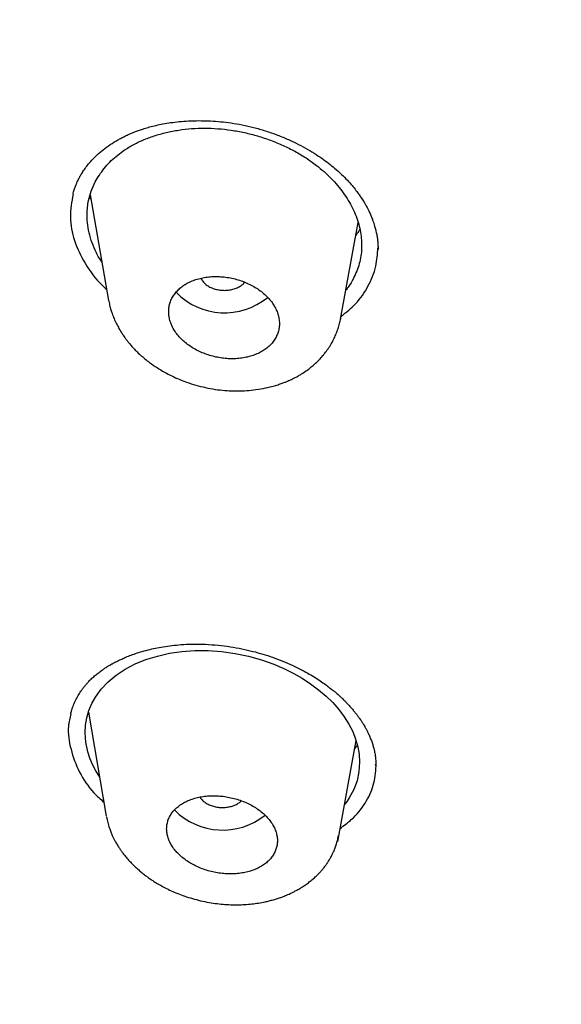
# Model space of a CAD drawing. Units: millimetres. Extents: x 8 to 1177, y 12 to 901.
# Drawn here: x 733 to 742, y 834 to 850 of the extents above; entities that cross this region are included whole.
import ezdxf

# ---------------------------------------------------------------- set-up
doc = ezdxf.new("R2010")
doc.units = ezdxf.units.MM

msp = doc.modelspace()

# ---------------------------------------------------------------- linework, layer by layer
at = {"color": 7, "linetype": 'Continuous', "lineweight": 30}
for p, q in [((734.251, 846.763), (734.548, 845.048)), ((738.319, 844.741), (738.604, 846.313)), ((734.552, 845.049), (734.551, 845.057)), ((738.318, 844.755), (738.315, 844.741)), ((734.222, 838.346), (734.219, 838.351)), ((734.22, 838.356), (734.512, 836.67)), ((738.271, 836.255), (738.569, 837.899)), ((738.89, 837.487), (738.888, 837.506)), ((734.521, 836.642), (734.519, 836.657))]:
    msp.add_line(p, q, dxfattribs=at)
at = {"color": 7, "linetype": 'Continuous', "lineweight": 30, "flags": 128}
msp.add_lwpolyline([(734.401, 837.312), (734.341, 837.406), (734.289, 837.506), (734.246, 837.609), (734.212, 837.713), (734.18, 837.869), (734.168, 838.023), (734.175, 838.145), (734.194, 838.265), (734.228, 838.383), (734.275, 838.496), (734.335, 838.603), (734.428, 838.731), (734.54, 838.849), (734.67, 838.957), (734.819, 839.055), (734.982, 839.141), (735.156, 839.212), (735.341, 839.27), (735.538, 839.314), (735.741, 839.344), (735.95, 839.358), (736.165, 839.357), (736.386, 839.341), (736.605, 839.311), (736.82, 839.266), (737.031, 839.208), (737.236, 839.135), (737.394, 839.068), (737.547, 838.992), (737.694, 838.908), (737.832, 838.818), (737.961, 838.722), (738.082, 838.619), (738.192, 838.512), (738.291, 838.399), (738.379, 838.283), (738.453, 838.165), (738.515, 838.043), (738.563, 837.92), (738.598, 837.797), (738.619, 837.673), (738.626, 837.548), (738.616, 837.393), (738.585, 837.244), (738.533, 837.102), (738.459, 836.966), (738.459, 836.966)], dxfattribs=at)
at = {"color": 7, "linetype": 'Continuous', "lineweight": 30}
for centre, radius, start, end in [((736.435, 845.944), 1.099, 224.0403, 309.5276), ((736.402, 837.544), 1.102, 224.7463, 308.6619)]:
    msp.add_arc(centre, radius, start, end, dxfattribs=at)
for points, knots in [([(730.308, 814.272), (729.672, 814.685), (728.4, 815.511), (726.59, 816.825), (724.856, 818.189), (723.207, 819.607), (721.645, 821.074), (720.172, 822.587), (718.791, 824.144), (717.505, 825.742), (716.316, 827.378), (715.227, 829.049), (714.241, 830.752), (713.359, 832.485), (712.583, 834.242), (711.913, 836.022), (711.351, 837.821), (710.897, 839.635), (710.553, 841.461), (710.318, 843.295), (710.195, 845.136), (710.184, 846.978), (710.285, 848.818), (710.498, 850.654), (710.821, 852.48), (711.253, 854.295), (711.795, 856.095), (712.443, 857.877), (713.199, 859.636), (714.06, 861.37), (715.025, 863.076), (716.094, 864.75), (717.264, 866.388), (718.532, 867.989), (719.894, 869.549), (721.349, 871.066), (722.894, 872.536), (724.526, 873.957), (726.243, 875.326), (728.041, 876.64), (729.918, 877.897), (731.87, 879.094), (733.892, 880.229), (735.981, 881.301), (738.133, 882.308), (740.343, 883.248), (742.608, 884.118), (744.924, 884.917), (747.287, 885.644), (749.691, 886.296), (752.134, 886.872), (754.608, 887.373), (757.111, 887.796), (759.637, 888.142), (762.182, 888.411), (764.742, 888.599), (767.31, 888.714), (769.026, 888.723), (769.883, 888.727)], [0, 0, 0, 0, 0.017858, 0.035716, 0.053573, 0.07143, 0.089286, 0.107143, 0.124999, 0.142856, 0.160713, 0.178571, 0.196429, 0.214287, 0.232143, 0.25, 0.267856, 0.285712, 0.303568, 0.321425, 0.339282, 0.35714, 0.374998, 0.392856, 0.410713, 0.42857, 0.446428, 0.464285, 0.482142, 0.499999, 0.517857, 0.535714, 0.553571, 0.571428, 0.589285, 0.607142, 0.624999, 0.642856, 0.660713, 0.67857, 0.696427, 0.714284, 0.732141, 0.749999, 0.767857, 0.785715, 0.803573, 0.821432, 0.83929, 0.857149, 0.875005, 0.892861, 0.910716, 0.928572, 0.946428, 0.964284, 0.982141, 1, 1, 1, 1]), ([(769.874, 886.33), (769.27, 886.328), (768.062, 886.325), (766.251, 886.268), (764.444, 886.172), (762.639, 886.035), (760.837, 885.857), (759.042, 885.638), (757.309, 885.387), (755.642, 885.108), (754.043, 884.806), (752.461, 884.472), (750.896, 884.106), (749.349, 883.709), (747.766, 883.264), (746.15, 882.77), (744.508, 882.224), (742.894, 881.642), (741.31, 881.025), (739.756, 880.373), (738.228, 879.685), (736.77, 878.982), (735.381, 878.268), (734.064, 877.548), (732.778, 876.802), (731.524, 876.03), (730.301, 875.231), (729.075, 874.384), (727.851, 873.486), (726.637, 872.536), (725.465, 871.559), (724.336, 870.555), (723.25, 869.525), (722.205, 868.467), (721.231, 867.413), (720.327, 866.369), (719.494, 865.34), (718.704, 864.298), (717.959, 863.241), (717.257, 862.17), (716.58, 861.053), (715.933, 859.891), (715.321, 858.682), (714.763, 857.46), (714.258, 856.224), (713.807, 854.974), (713.408, 853.71), (713.073, 852.47), (712.797, 851.259), (712.578, 850.08), (712.406, 848.901), (712.283, 847.719), (712.208, 846.535), (712.18, 845.316), (712.204, 844.063), (712.285, 842.776), (712.424, 841.49), (712.619, 840.205), (712.872, 838.921), (713.181, 837.64), (713.535, 836.401), (713.927, 835.208), (714.353, 834.062), (714.824, 832.927), (715.34, 831.804), (715.9, 830.693), (716.524, 829.559), (717.216, 828.406), (717.98, 827.235), (718.797, 826.081), (719.666, 824.944), (720.587, 823.822), (721.557, 822.721), (722.545, 821.674), (723.542, 820.681), (724.545, 819.74), (725.584, 818.821), (726.66, 817.925), (727.771, 817.05), (728.953, 816.172), (730.208, 815.294), (731.539, 814.42), (732.911, 813.575), (734.322, 812.759), (735.774, 811.973), (737.261, 811.218), (738.734, 810.519), (740.186, 809.874), (741.616, 809.278), (743.067, 808.713), (744.539, 808.178), (746.033, 807.674), (747.597, 807.185), (749.229, 806.716), (750.928, 806.272), (752.646, 805.865), (754.381, 805.498), (756.133, 805.169), (757.899, 804.879), (759.626, 804.637), (761.309, 804.438), (762.947, 804.279), (764.591, 804.153), (766.24, 804.062), (767.894, 804.003), (768.999, 803.992), (769.552, 803.987)], [0, 0, 0, 0, 0.01003, 0.020054, 0.030083, 0.040124, 0.050187, 0.060282, 0.070362, 0.079553, 0.088711, 0.097842, 0.106955, 0.116055, 0.12515, 0.135215, 0.145244, 0.155247, 0.165233, 0.175211, 0.185191, 0.195231, 0.204429, 0.213609, 0.222777, 0.23194, 0.241107, 0.250284, 0.260264, 0.270231, 0.280194, 0.290164, 0.300149, 0.31016, 0.320251, 0.329484, 0.338685, 0.347862, 0.357022, 0.366175, 0.375328, 0.385279, 0.395221, 0.405163, 0.415118, 0.425096, 0.435106, 0.445185, 0.454404, 0.463594, 0.472765, 0.481925, 0.491084, 0.500249, 0.510205, 0.520158, 0.530119, 0.540101, 0.550114, 0.56017, 0.570237, 0.579425, 0.588586, 0.597726, 0.606856, 0.615983, 0.625115, 0.635087, 0.645061, 0.655045, 0.665052, 0.67509, 0.685171, 0.695207, 0.70436, 0.713496, 0.722621, 0.731743, 0.74087, 0.750008, 0.759978, 0.769956, 0.779952, 0.789974, 0.800033, 0.810138, 0.820182, 0.829338, 0.838477, 0.847605, 0.856731, 0.86586, 0.875, 0.885017, 0.895019, 0.905016, 0.915017, 0.92503, 0.935066, 0.945076, 0.954226, 0.963368, 0.97251, 0.981657, 0.990818, 1, 1, 1, 1]), ([(712.681, 845.287), (712.69, 845.786), (712.709, 846.783), (712.833, 848.275), (713.028, 849.761), (713.301, 851.241), (713.65, 852.716), (714.066, 854.154), (714.544, 855.553), (715.078, 856.91), (715.678, 858.254), (716.344, 859.584), (717.086, 860.921), (717.908, 862.261), (718.813, 863.598), (719.787, 864.913), (720.83, 866.204), (721.943, 867.47), (723.098, 868.686), (724.289, 869.849), (725.51, 870.957), (726.783, 872.035), (728.11, 873.081), (729.51, 874.11), (730.986, 875.12), (732.537, 876.106), (734.141, 877.053), (735.798, 877.959), (737.504, 878.824), (739.222, 879.629), (740.943, 880.375), (742.662, 881.063), (744.413, 881.708), (746.197, 882.309), (748.041, 882.876), (749.944, 883.404), (751.908, 883.889), (753.9, 884.323), (755.922, 884.706), (757.97, 885.038), (759.995, 885.311), (761.988, 885.529), (763.945, 885.694), (765.904, 885.81), (767.866, 885.877), (769.873, 885.895), (771.923, 885.861), (774.013, 885.772), (776.096, 885.627), (778.174, 885.426), (780.243, 885.171), (782.259, 884.869), (784.214, 884.524), (786.106, 884.141), (787.975, 883.711), (789.82, 883.236), (791.684, 882.704), (793.563, 882.111), (795.45, 881.455), (797.3, 880.751), (799.113, 879.998), (800.89, 879.196), (802.593, 878.365), (804.22, 877.51), (805.768, 876.636), (807.27, 875.726), (808.724, 874.781), (810.163, 873.779), (811.581, 872.719), (812.972, 871.6), (814.304, 870.446), (815.576, 869.257), (816.79, 868.032), (817.922, 866.799), (818.971, 865.562), (819.938, 864.328), (820.843, 863.073), (821.686, 861.798), (822.482, 860.477), (823.226, 859.112), (823.911, 857.704), (824.524, 856.278), (825.064, 854.836), (825.532, 853.375), (825.92, 851.926), (826.23, 850.493), (826.466, 849.085), (826.632, 847.673), (826.733, 846.259), (826.743, 845.314), (826.748, 844.842)], [0, 0, 0, 0, 0.011674, 0.023319, 0.034953, 0.046594, 0.058259, 0.069953, 0.080961, 0.091959, 0.102962, 0.113984, 0.125039, 0.136637, 0.148231, 0.159838, 0.171475, 0.183157, 0.194877, 0.205905, 0.216918, 0.22793, 0.238954, 0.250002, 0.261585, 0.273174, 0.284784, 0.296429, 0.308126, 0.319837, 0.330846, 0.341843, 0.352841, 0.363852, 0.374887, 0.386465, 0.398061, 0.409688, 0.421363, 0.433098, 0.444853, 0.455881, 0.466873, 0.477842, 0.4888, 0.499758, 0.511447, 0.523122, 0.534797, 0.546486, 0.558206, 0.569931, 0.580933, 0.591898, 0.602839, 0.613767, 0.624694, 0.636409, 0.648098, 0.659775, 0.671455, 0.683154, 0.694888, 0.705917, 0.716904, 0.727863, 0.738806, 0.749745, 0.761427, 0.773085, 0.784734, 0.79639, 0.808067, 0.819807, 0.830858, 0.841874, 0.852868, 0.863854, 0.874847, 0.886477, 0.898088, 0.909698, 0.921323, 0.932981, 0.944738, 0.955821, 0.966873, 0.97791, 0.988948, 1, 1, 1, 1]), ([(733.971, 846.774), (733.977, 846.797), (733.989, 846.841), (734.01, 846.9), (734.03, 846.949), (734.047, 846.987), (734.062, 847.017), (734.075, 847.044), (734.089, 847.069), (734.105, 847.096), (734.123, 847.125), (734.152, 847.169), (734.194, 847.229), (734.263, 847.312), (734.351, 847.402), (734.458, 847.495), (734.573, 847.579), (734.675, 847.642), (734.759, 847.688), (734.82, 847.718), (734.88, 847.746), (734.935, 847.769), (734.99, 847.791), (735.053, 847.814), (735.129, 847.839), (735.22, 847.866), (735.322, 847.891), (735.436, 847.915), (735.561, 847.936), (735.7, 847.953), (735.853, 847.964), (736.011, 847.968), (736.17, 847.965), (736.33, 847.955), (736.499, 847.937), (736.676, 847.908), (736.861, 847.87), (736.985, 847.835), (737.049, 847.817)], [0, 0, 0, 0, 0.027603, 0.050981, 0.070149, 0.085117, 0.0969, 0.10577, 0.115617, 0.126501, 0.138424, 0.151285, 0.182282, 0.213797, 0.261471, 0.30611, 0.349204, 0.392893, 0.41281, 0.43297, 0.45197, 0.468445, 0.483579, 0.501556, 0.523047, 0.548058, 0.576602, 0.60563, 0.637599, 0.672521, 0.710403, 0.751248, 0.787551, 0.825911, 0.866328, 0.908804, 0.953351, 1, 1, 1, 1]), ([(734.442, 845.665), (734.433, 845.678), (734.39, 845.742), (734.329, 845.861), (734.264, 846.023), (734.22, 846.186), (734.2, 846.331), (734.198, 846.457), (734.205, 846.564), (734.226, 846.687), (734.265, 846.824), (734.326, 846.962), (734.397, 847.085), (734.476, 847.192), (734.566, 847.294), (734.668, 847.388), (734.791, 847.481), (734.936, 847.571), (735.105, 847.653), (735.289, 847.722), (735.484, 847.776), (735.687, 847.816), (735.897, 847.84), (736.11, 847.847), (736.326, 847.839), (736.543, 847.815), (736.759, 847.776), (736.973, 847.72), (737.183, 847.65), (737.386, 847.567), (737.578, 847.471), (737.759, 847.362), (737.916, 847.251), (738.051, 847.139), (738.166, 847.03), (738.271, 846.914), (738.364, 846.795), (738.445, 846.672), (738.514, 846.545), (738.571, 846.417), (738.615, 846.286), (738.645, 846.156), (738.66, 846.025), (738.662, 845.896), (738.65, 845.768), (738.623, 845.644), (738.583, 845.521), (738.524, 845.393), (738.466, 845.29), (738.417, 845.23), (738.405, 845.215)], [0, 0, 0, 0, 0.005982, 0.0300001, 0.0539674, 0.0781437, 0.1020491, 0.117911, 0.1339009, 0.1500931, 0.1741331, 0.1981457, 0.2174069, 0.2366433, 0.2559676, 0.2751715, 0.2942773, 0.3182208, 0.3420699, 0.3660601, 0.3904231, 0.414699, 0.4386603, 0.4625336, 0.4865477, 0.5104483, 0.5342828, 0.5582807, 0.5826673, 0.6069552, 0.6309132, 0.654768, 0.6787492, 0.6978095, 0.7170482, 0.7364227, 0.7556352, 0.7748272, 0.7940784, 0.8133034, 0.8326432, 0.8518564, 0.8709256, 0.890176, 0.9092916, 0.9283967, 0.9476158, 0.9670709, 0.9914991, 1, 1, 1, 1]), ([(737.049, 847.817), (737.115, 847.796), (737.245, 847.754), (737.427, 847.681), (737.595, 847.603), (737.748, 847.523), (737.886, 847.441), (738.01, 847.359), (738.121, 847.277), (738.229, 847.19), (738.331, 847.098), (738.426, 847.003), (738.503, 846.916), (738.566, 846.838), (738.617, 846.77), (738.653, 846.716), (738.679, 846.676), (738.697, 846.647), (738.711, 846.623), (738.725, 846.599), (738.741, 846.57), (738.761, 846.532), (738.785, 846.484), (738.81, 846.427), (738.833, 846.37), (738.852, 846.318), (738.866, 846.276), (738.877, 846.238), (738.885, 846.206), (738.894, 846.171), (738.904, 846.126), (738.914, 846.068), (738.922, 846.003), (738.927, 845.938), (738.927, 845.897), (738.927, 845.876)], [0, 0, 0, 0, 0.0619987, 0.1208557, 0.1766204, 0.2293362, 0.2790443, 0.3257851, 0.3695976, 0.410518, 0.4606302, 0.5057189, 0.5458241, 0.5809518, 0.611149, 0.6366877, 0.651249, 0.6637262, 0.6741239, 0.6829083, 0.6949123, 0.7110796, 0.7315745, 0.7563845, 0.7831826, 0.8037111, 0.8221039, 0.8383719, 0.8525285, 0.8672423, 0.8853693, 0.9110966, 0.9393539, 0.9689718, 1, 1, 1, 1]), ([(733.972, 846.775), (733.95, 846.649), (733.907, 846.403), (733.977, 846.017), (734.159, 845.643), (734.349, 845.375), (734.494, 845.246), (734.518, 845.225)], [0, 0, 0, 0, 0.2409517, 0.473159, 0.7066808, 0.9524268, 1, 1, 1, 1]), ([(734.264, 846.69), (734.262, 846.693), (734.254, 846.706), (734.247, 846.719), (734.242, 846.729)], [0, 0, 0, 0, 0.2486614, 1, 1, 1, 1]), ([(738.632, 846.201), (738.631, 846.198), (738.618, 846.177), (738.596, 846.145), (738.575, 846.115), (738.566, 846.104)], [0, 0, 0, 0, 0.070152, 0.633409, 1, 1, 1, 1]), ([(738.328, 844.79), (738.411, 844.855), (738.59, 844.997), (738.777, 845.276), (738.902, 845.584), (738.919, 845.802), (738.926, 845.903)], [0, 0, 0, 0, 0.223478, 0.487236, 0.761842, 1, 1, 1, 1]), ([(735.644, 844.522), (735.662, 844.5), (735.696, 844.455), (735.76, 844.391), (735.832, 844.331), (735.913, 844.276), (736.001, 844.228), (736.094, 844.186), (736.191, 844.152), (736.291, 844.126), (736.392, 844.108), (736.494, 844.099), (736.594, 844.097), (736.692, 844.105), (736.786, 844.121), (736.876, 844.144), (736.96, 844.176), (737.037, 844.214), (737.107, 844.26), (737.168, 844.311), (737.22, 844.368), (737.262, 844.431), (737.294, 844.497), (737.315, 844.567), (737.326, 844.64), (737.324, 844.714), (737.312, 844.789), (737.288, 844.865), (737.253, 844.939), (737.208, 845.011), (737.152, 845.08), (737.087, 845.145), (737.013, 845.206), (736.931, 845.26), (736.843, 845.308), (736.75, 845.35), (736.653, 845.383), (736.553, 845.409), (736.451, 845.426), (736.35, 845.435), (736.249, 845.435), (736.152, 845.428), (736.057, 845.411), (735.968, 845.387), (735.885, 845.355), (735.808, 845.316), (735.739, 845.271), (735.678, 845.219), (735.627, 845.161), (735.585, 845.098), (735.554, 845.032), (735.533, 844.962), (735.524, 844.889), (735.526, 844.815), (735.539, 844.74), (735.563, 844.666), (735.597, 844.592), (735.629, 844.545), (735.644, 844.522)], [0, 0, 0, 0, 0.017392, 0.034785, 0.052967, 0.071207, 0.08939, 0.107555, 0.125778, 0.143944, 0.161968, 0.180048, 0.198072, 0.215894, 0.233771, 0.251592, 0.269238, 0.286939, 0.304584, 0.322155, 0.339781, 0.357351, 0.37498, 0.392665, 0.410293, 0.428091, 0.445946, 0.463744, 0.481749, 0.499814, 0.517819, 0.535977, 0.554194, 0.572352, 0.590538, 0.608782, 0.626968, 0.645047, 0.663182, 0.681261, 0.699148, 0.71709, 0.734976, 0.752669, 0.770416, 0.788109, 0.805689, 0.823324, 0.840903, 0.858499, 0.876151, 0.893746, 0.911439, 0.929189, 0.946882, 0.964569, 0.982312, 1, 1, 1, 1]), ([(736.05, 845.408), (736.054, 845.399), (736.064, 845.373), (736.098, 845.333), (736.149, 845.289), (736.211, 845.255), (736.281, 845.228), (736.332, 845.219), (736.357, 845.215)], [0, 0, 0, 0, 0.08632, 0.269028, 0.451736, 0.634514, 0.817292, 1, 1, 1, 1]), ([(826.748, 844.842), (826.738, 844.344), (826.72, 843.349), (826.595, 841.859), (826.399, 840.373), (826.125, 838.89), (825.775, 837.412), (825.357, 835.97), (824.878, 834.568), (824.344, 833.209), (823.745, 831.865), (823.08, 830.537), (822.338, 829.202), (821.516, 827.864), (820.61, 826.527), (819.636, 825.212), (818.593, 823.922), (817.481, 822.655), (816.325, 821.44), (815.134, 820.277), (813.914, 819.169), (812.64, 818.092), (811.314, 817.047), (809.913, 816.018), (808.438, 815.008), (806.884, 814.021), (805.276, 813.073), (803.614, 812.164), (801.901, 811.296), (800.179, 810.49), (798.459, 809.745), (796.743, 809.059), (794.997, 808.416), (793.221, 807.817), (791.382, 807.253), (789.482, 806.726), (787.519, 806.24), (785.526, 805.805), (783.505, 805.421), (781.458, 805.089), (779.433, 804.816), (777.439, 804.598), (775.483, 804.434), (773.523, 804.319), (771.561, 804.252), (769.554, 804.234), (767.504, 804.268), (765.414, 804.357), (763.331, 804.502), (761.253, 804.702), (759.183, 804.956), (757.168, 805.259), (755.213, 805.604), (753.321, 805.988), (751.452, 806.418), (749.607, 806.893), (747.743, 807.425), (745.865, 808.017), (743.978, 808.673), (742.128, 809.377), (740.315, 810.13), (738.538, 810.931), (736.835, 811.762), (735.208, 812.617), (733.659, 813.492), (732.157, 814.403), (730.702, 815.348), (729.263, 816.35), (727.845, 817.41), (726.454, 818.529), (725.123, 819.682), (723.852, 820.87), (722.638, 822.094), (721.506, 823.327), (720.457, 824.564), (719.489, 825.799), (718.584, 827.054), (717.741, 828.33), (716.945, 829.652), (716.201, 831.019), (715.514, 832.43), (714.901, 833.855), (714.361, 835.295), (713.894, 836.752), (713.506, 838.198), (713.197, 839.628), (712.962, 841.036), (712.796, 842.449), (712.695, 843.866), (712.686, 844.813), (712.681, 845.287)], [0, 0, 0, 0, 0.011647, 0.023279, 0.034914, 0.046569, 0.058262, 0.069997, 0.081033, 0.092045, 0.103046, 0.114051, 0.125075, 0.136674, 0.148268, 0.159874, 0.171507, 0.183184, 0.194903, 0.205931, 0.216944, 0.227954, 0.238974, 0.250018, 0.2616, 0.2732, 0.284834, 0.296518, 0.308264, 0.319998, 0.330999, 0.341975, 0.352941, 0.363907, 0.374886, 0.386463, 0.398058, 0.409684, 0.421356, 0.433089, 0.444843, 0.455871, 0.466863, 0.477832, 0.488791, 0.499751, 0.51144, 0.523115, 0.53479, 0.54648, 0.558201, 0.569925, 0.580927, 0.591892, 0.602833, 0.61376, 0.624687, 0.6364, 0.648087, 0.659761, 0.671439, 0.683135, 0.694871, 0.705904, 0.716895, 0.727858, 0.738804, 0.749746, 0.761426, 0.773081, 0.784724, 0.796373, 0.808043, 0.819784, 0.830839, 0.841857, 0.852852, 0.863839, 0.87483, 0.886496, 0.898127, 0.909738, 0.921348, 0.932974, 0.944696, 0.955762, 0.96681, 0.977856, 0.988914, 1, 1, 1, 1]), ([(736.357, 845.215), (736.383, 845.213), (736.435, 845.208), (736.514, 845.215), (736.589, 845.232), (736.658, 845.259), (736.717, 845.297), (736.752, 845.325), (736.764, 845.342), (736.764, 845.342)], [0, 0, 0, 0, 0.166508, 0.333079, 0.499651, 0.666158, 0.832666, 0.999237, 1, 1, 1, 1]), ([(734.548, 845.058), (734.554, 845.028), (734.564, 844.972), (734.585, 844.897), (734.605, 844.838), (734.622, 844.792), (734.639, 844.751), (734.657, 844.709), (734.683, 844.656), (734.715, 844.595), (734.752, 844.534), (734.783, 844.485), (734.809, 844.449), (734.832, 844.417), (734.859, 844.381), (734.895, 844.337), (734.942, 844.283), (734.999, 844.223), (735.066, 844.159), (735.139, 844.097), (735.227, 844.028), (735.333, 843.955), (735.455, 843.882), (735.576, 843.819), (735.696, 843.765), (735.825, 843.715), (735.967, 843.669), (736.122, 843.63), (736.28, 843.6), (736.432, 843.583), (736.578, 843.575), (736.721, 843.576), (736.87, 843.587), (737.023, 843.608), (737.155, 843.636), (737.261, 843.665), (737.334, 843.688), (737.394, 843.71), (737.437, 843.727), (737.465, 843.739), (737.484, 843.747), (737.508, 843.758), (737.541, 843.773), (737.585, 843.795), (737.634, 843.822), (737.698, 843.86), (737.768, 843.907), (737.84, 843.962), (737.898, 844.012), (737.943, 844.055), (737.977, 844.089), (738.004, 844.119), (738.032, 844.152), (738.07, 844.198), (738.117, 844.262), (738.169, 844.344), (738.213, 844.428), (738.25, 844.509), (738.277, 844.586), (738.302, 844.668), (738.314, 844.726), (738.32, 844.755)], [0, 0, 0, 0, 0.019291, 0.035436, 0.048464, 0.058439, 0.067541, 0.077264, 0.087606, 0.104917, 0.11982, 0.131883, 0.14037, 0.147047, 0.156196, 0.167997, 0.182434, 0.199485, 0.21869, 0.237696, 0.256161, 0.2846, 0.311714, 0.337529, 0.362064, 0.385979, 0.415811, 0.445617, 0.47545, 0.505647, 0.53117, 0.558102, 0.586477, 0.616317, 0.647587, 0.665761, 0.681279, 0.69413, 0.704307, 0.708919, 0.712655, 0.717291, 0.724598, 0.734584, 0.746783, 0.758666, 0.780015, 0.798772, 0.81492, 0.828653, 0.837757, 0.845519, 0.854333, 0.865029, 0.883853, 0.904488, 0.927234, 0.945846, 0.964976, 0.982971, 1, 1, 1, 1]), ([(713.188, 844.639), (713.189, 844.619), (713.19, 844.572), (713.192, 844.497), (713.196, 844.407), (713.199, 844.305), (713.204, 844.188), (713.209, 844.061), (713.215, 843.925), (713.222, 843.785), (713.229, 843.643), (713.238, 843.501), (713.252, 843.271), (713.275, 842.955), (713.309, 842.556), (713.349, 842.158), (713.394, 841.76), (713.445, 841.36), (713.501, 840.965), (713.562, 840.573), (713.644, 840.086), (713.754, 839.503), (713.898, 838.822), (714.057, 838.145), (714.233, 837.469), (714.417, 836.819), (714.608, 836.196), (714.805, 835.598), (715.016, 834.997), (715.213, 834.469), (715.392, 834.013), (715.55, 833.625), (715.717, 833.229), (715.895, 832.823), (716.045, 832.493), (716.162, 832.241), (716.243, 832.071), (716.323, 831.903), (716.401, 831.744), (716.473, 831.596), (716.541, 831.461), (716.597, 831.349), (716.643, 831.259), (716.679, 831.188), (716.712, 831.123), (716.743, 831.065), (716.769, 831.013), (716.792, 830.969), (716.814, 830.928), (716.838, 830.883), (716.866, 830.829), (716.899, 830.767), (716.937, 830.694), (716.981, 830.612), (717.03, 830.521), (717.085, 830.42), (717.145, 830.311), (717.254, 830.113), (717.414, 829.829), (717.592, 829.521), (717.739, 829.273), (717.853, 829.084), (717.967, 828.895), (718.084, 828.706), (718.202, 828.517), (718.321, 828.33), (718.438, 828.147), (718.554, 827.97), (718.666, 827.8), (718.773, 827.639), (718.875, 827.488), (718.97, 827.348), (719.059, 827.22), (719.141, 827.101), (719.221, 826.986), (719.304, 826.869), (719.393, 826.744), (719.489, 826.61), (719.592, 826.467), (719.71, 826.305), (719.844, 826.124), (719.995, 825.923), (720.153, 825.713), (720.404, 825.388), (720.75, 824.95), (721.096, 824.527), (721.346, 824.228), (721.494, 824.054), (721.643, 823.88), (721.791, 823.709), (721.934, 823.546), (722.069, 823.393), (722.197, 823.25), (722.317, 823.117), (722.428, 822.994), (722.525, 822.889), (722.607, 822.799), (722.677, 822.724), (722.74, 822.656), (722.799, 822.593), (722.855, 822.533), (722.914, 822.471), (722.98, 822.4), (723.057, 822.32), (723.142, 822.23), (723.236, 822.132), (723.384, 821.979), (723.584, 821.775), (723.855, 821.501), (724.154, 821.206), (724.481, 820.889), (724.781, 820.604), (725.049, 820.354), (725.282, 820.14), (725.517, 819.926), (725.755, 819.713), (725.995, 819.501), (726.238, 819.289), (726.481, 819.08), (726.712, 818.884), (726.926, 818.705), (727.119, 818.546), (727.299, 818.398), (727.466, 818.262), (727.611, 818.146), (727.736, 818.046), (727.848, 817.957), (727.964, 817.865), (728.089, 817.767), (728.237, 817.651), (728.41, 817.518), (728.609, 817.365), (728.825, 817.202), (729.053, 817.031), (729.287, 816.858), (729.523, 816.685), (729.819, 816.471), (730.174, 816.219), (730.588, 815.931), (730.996, 815.653), (731.404, 815.38), (731.82, 815.108), (732.248, 814.833), (732.678, 814.562), (733.108, 814.297), (733.532, 814.041), (733.955, 813.791), (734.371, 813.549), (734.778, 813.317), (735.106, 813.133), (735.351, 812.997), (735.512, 812.909), (735.657, 812.83), (735.762, 812.773), (735.828, 812.737), (735.857, 812.722), (735.878, 812.711), (735.894, 812.702), (735.913, 812.691), (735.942, 812.676), (735.981, 812.655), (736.031, 812.629), (736.094, 812.595), (736.17, 812.554), (736.258, 812.508), (736.357, 812.456), (736.466, 812.398), (736.726, 812.262), (737.133, 812.054), (737.681, 811.778), (738.222, 811.514), (738.754, 811.26), (739.33, 810.992), (739.951, 810.711), (740.62, 810.417), (741.285, 810.134), (741.951, 809.859), (742.62, 809.591), (743.294, 809.33), (744.057, 809.044), (744.913, 808.735), (745.863, 808.409), (746.822, 808.095), (747.765, 807.801), (748.692, 807.527), (749.601, 807.271), (750.516, 807.026), (751.437, 806.793), (752.363, 806.571), (753.295, 806.361), (754.262, 806.155), (755.266, 805.956), (756.306, 805.764), (757.35, 805.587), (758.397, 805.424), (759.448, 805.276), (760.503, 805.141), (761.561, 805.021), (762.622, 804.915), (763.686, 804.824), (764.746, 804.747), (765.801, 804.685), (766.852, 804.638), (767.905, 804.605), (768.934, 804.586), (769.938, 804.581), (770.915, 804.588), (771.891, 804.607), (772.865, 804.638), (773.837, 804.682), (774.808, 804.737), (775.809, 804.806), (776.841, 804.892), (777.902, 804.994), (778.96, 805.111), (780.014, 805.241), (781.065, 805.386), (782.113, 805.546), (783.157, 805.72), (784.196, 805.908), (785.231, 806.11), (786.255, 806.325), (787.266, 806.552), (788.265, 806.791), (789.258, 807.043), (790.22, 807.302), (791.15, 807.567), (792.049, 807.836), (792.942, 808.116), (793.826, 808.407), (794.704, 808.708), (795.574, 809.021), (796.444, 809.347), (797.313, 809.687), (798.181, 810.041), (798.89, 810.343), (799.45, 810.588), (799.868, 810.774), (800.299, 810.97), (800.743, 811.176), (801.121, 811.356), (801.432, 811.505), (801.67, 811.621), (801.904, 811.736), (802.127, 811.847), (802.335, 811.952), (802.527, 812.05), (802.693, 812.134), (802.834, 812.207), (802.951, 812.268), (803.06, 812.324), (803.151, 812.372), (803.225, 812.411), (803.283, 812.442), (803.339, 812.471), (803.402, 812.504), (803.481, 812.546), (803.575, 812.596), (803.678, 812.651), (803.786, 812.71), (803.9, 812.772), (804.02, 812.837), (804.144, 812.905), (804.301, 812.991), (804.492, 813.097), (804.717, 813.223), (804.948, 813.354), (805.278, 813.543), (805.698, 813.787), (806.203, 814.088), (806.69, 814.386), (807.163, 814.681), (807.624, 814.975), (808.078, 815.271), (808.585, 815.61), (809.143, 815.992), (809.75, 816.421), (810.348, 816.856), (810.936, 817.298), (811.515, 817.746), (812.084, 818.2), (812.645, 818.662), (813.107, 819.053), (813.475, 819.373), (813.753, 819.619), (814.032, 819.869), (814.311, 820.123), (814.587, 820.379), (814.858, 820.635), (815.128, 820.893), (815.394, 821.153), (815.656, 821.412), (815.907, 821.665), (816.151, 821.915), (816.416, 822.191), (816.707, 822.499), (817.022, 822.84), (817.341, 823.193), (817.662, 823.556), (817.983, 823.929), (818.304, 824.31), (818.619, 824.695), (818.927, 825.08), (819.244, 825.486), (819.567, 825.912), (819.899, 826.363), (820.223, 826.817), (820.542, 827.279), (820.858, 827.75), (821.135, 828.179), (821.379, 828.567), (821.591, 828.913), (821.804, 829.269), (821.969, 829.554), (822.089, 829.764), (822.162, 829.894), (822.231, 830.017), (822.293, 830.13), (822.348, 830.231), (822.396, 830.318), (822.437, 830.394), (822.471, 830.457), (822.498, 830.507), (822.52, 830.549), (822.542, 830.59), (822.566, 830.636), (822.594, 830.689), (822.625, 830.748), (822.666, 830.826), (822.718, 830.926), (822.782, 831.051), (822.85, 831.184), (822.92, 831.323), (822.992, 831.468), (823.067, 831.621), (823.142, 831.776), (823.216, 831.931), (823.33, 832.172), (823.479, 832.495), (823.658, 832.898), (823.826, 833.291), (823.985, 833.677), (824.153, 834.096), (824.327, 834.553), (824.506, 835.046), (824.701, 835.61), (824.906, 836.248), (825.117, 836.96), (825.31, 837.675), (825.485, 838.392), (825.642, 839.111), (825.77, 839.772), (825.873, 840.375), (825.937, 840.794), (825.978, 841.091), (826.001, 841.265), (826.023, 841.441), (826.046, 841.625), (826.068, 841.821), (826.091, 842.031), (826.113, 842.255), (826.135, 842.493), (826.157, 842.745), (826.177, 843.009), (826.191, 843.224), (826.198, 843.35), (826.2, 843.385)], [0, 0, 0, 0, 0.000433, 0.000984, 0.001653, 0.00244, 0.003347, 0.004373, 0.00545, 0.006595, 0.007734, 0.008864, 0.009984, 0.013264, 0.016463, 0.019579, 0.02283, 0.026036, 0.029212, 0.03236, 0.035478, 0.040984, 0.046479, 0.051973, 0.057467, 0.062962, 0.067857, 0.072758, 0.077702, 0.082694, 0.085856, 0.089063, 0.092366, 0.095765, 0.09926, 0.100685, 0.102126, 0.10357, 0.104928, 0.10618, 0.107326, 0.108365, 0.109018, 0.109621, 0.110173, 0.110675, 0.111114, 0.111488, 0.111806, 0.112179, 0.112633, 0.11317, 0.113788, 0.114487, 0.115269, 0.116131, 0.117076, 0.118078, 0.121241, 0.124411, 0.126049, 0.127691, 0.129335, 0.130982, 0.132632, 0.134285, 0.135908, 0.137446, 0.138967, 0.140394, 0.141728, 0.142968, 0.144114, 0.145166, 0.146146, 0.147183, 0.148302, 0.149504, 0.150788, 0.152153, 0.153868, 0.155698, 0.157623, 0.15957, 0.164584, 0.169682, 0.171301, 0.172929, 0.174564, 0.176191, 0.177733, 0.179182, 0.180537, 0.181798, 0.182966, 0.18404, 0.184818, 0.185537, 0.186195, 0.186791, 0.187335, 0.187922, 0.188603, 0.189378, 0.190246, 0.191208, 0.19223, 0.194683, 0.197195, 0.200264, 0.203419, 0.20664, 0.208805, 0.210974, 0.213147, 0.215325, 0.217507, 0.219693, 0.221884, 0.224035, 0.225839, 0.227524, 0.229091, 0.230538, 0.231867, 0.232828, 0.233751, 0.234739, 0.235801, 0.236936, 0.238489, 0.240162, 0.241954, 0.243866, 0.245822, 0.247751, 0.249653, 0.253038, 0.256337, 0.25955, 0.262705, 0.265923, 0.269218, 0.272589, 0.275745, 0.278954, 0.282107, 0.285173, 0.288152, 0.291044, 0.29232, 0.29348, 0.294524, 0.295453, 0.295736, 0.295946, 0.296081, 0.29617, 0.296291, 0.296504, 0.296781, 0.29712, 0.297583, 0.298126, 0.298751, 0.299456, 0.300243, 0.301082, 0.304981, 0.308834, 0.312584, 0.316231, 0.319805, 0.324377, 0.328869, 0.333284, 0.337673, 0.342062, 0.346451, 0.350841, 0.356876, 0.362911, 0.368949, 0.37499, 0.380585, 0.386182, 0.391779, 0.397375, 0.402972, 0.40857, 0.414166, 0.420322, 0.426476, 0.432626, 0.438769, 0.444908, 0.451048, 0.45719, 0.463333, 0.469476, 0.475619, 0.481654, 0.487692, 0.493734, 0.499789, 0.505403, 0.511008, 0.516605, 0.522196, 0.527782, 0.533368, 0.538954, 0.545098, 0.55124, 0.557383, 0.563522, 0.56966, 0.575807, 0.581958, 0.588112, 0.594268, 0.600424, 0.606469, 0.612516, 0.618562, 0.624609, 0.630205, 0.635799, 0.641388, 0.646976, 0.652563, 0.658149, 0.663735, 0.66947, 0.675205, 0.68094, 0.68367, 0.686498, 0.689428, 0.692463, 0.695601, 0.697239, 0.698905, 0.700562, 0.702122, 0.70358, 0.704935, 0.706188, 0.707083, 0.707917, 0.70869, 0.709392, 0.709868, 0.710275, 0.710631, 0.711053, 0.711635, 0.712322, 0.713063, 0.713843, 0.714664, 0.715524, 0.716424, 0.717364, 0.718922, 0.720578, 0.72229, 0.723986, 0.727851, 0.731618, 0.735288, 0.738868, 0.742413, 0.745933, 0.749428, 0.754337, 0.759225, 0.764112, 0.769, 0.773889, 0.778778, 0.783668, 0.788586, 0.791094, 0.793629, 0.796189, 0.798775, 0.801387, 0.803971, 0.806476, 0.809138, 0.811703, 0.814172, 0.816578, 0.819028, 0.82222, 0.825492, 0.828845, 0.832285, 0.835812, 0.839361, 0.842954, 0.846502, 0.850002, 0.854107, 0.858152, 0.862224, 0.866346, 0.870517, 0.874746, 0.8777, 0.880725, 0.883822, 0.886992, 0.888126, 0.889268, 0.890345, 0.891317, 0.892184, 0.892932, 0.893578, 0.894122, 0.894564, 0.894867, 0.895204, 0.8956, 0.896055, 0.896559, 0.897108, 0.898061, 0.899126, 0.900303, 0.901447, 0.90268, 0.903997, 0.905322, 0.906635, 0.907935, 0.911415, 0.914799, 0.918088, 0.921284, 0.924446, 0.928558, 0.932637, 0.936683, 0.942511, 0.948335, 0.954157, 0.959978, 0.965798, 0.971631, 0.975982, 0.98037, 0.981757, 0.983148, 0.984544, 0.986005, 0.987573, 0.989247, 0.991027, 0.992913, 0.994906, 0.997006, 0.999172, 1, 1, 1, 1]), ([(733.934, 838.33), (733.939, 838.347), (733.947, 838.379), (733.962, 838.428), (733.981, 838.478), (734, 838.523), (734.027, 838.58), (734.064, 838.645), (734.105, 838.708), (734.142, 838.758), (734.175, 838.798), (734.21, 838.838), (734.254, 838.884), (734.306, 838.933), (734.363, 838.981), (734.419, 839.024), (734.471, 839.06), (734.515, 839.089), (734.553, 839.112), (734.578, 839.127), (734.596, 839.137), (734.613, 839.146), (734.635, 839.159), (734.664, 839.174), (734.702, 839.193), (734.752, 839.217), (734.815, 839.245), (734.896, 839.278), (734.99, 839.312), (735.1, 839.346), (735.218, 839.377), (735.343, 839.405), (735.474, 839.428), (735.617, 839.446), (735.773, 839.459), (735.942, 839.465), (736.06, 839.462), (736.121, 839.46)], [0, 0, 0, 0, 0.030886, 0.057891, 0.081347, 0.103676, 0.125526, 0.167158, 0.207564, 0.23229, 0.254564, 0.27736, 0.305065, 0.337393, 0.369251, 0.398942, 0.423123, 0.444991, 0.462092, 0.474169, 0.479477, 0.485849, 0.495217, 0.507583, 0.522953, 0.541332, 0.567371, 0.597769, 0.632541, 0.671705, 0.715277, 0.754968, 0.797741, 0.843608, 0.892586, 0.944701, 1, 1, 1, 1]), ([(736.121, 839.46), (736.19, 839.456), (736.326, 839.448), (736.524, 839.422), (736.713, 839.388), (736.889, 839.348), (737.054, 839.302), (737.217, 839.249), (737.375, 839.19), (737.526, 839.125), (737.661, 839.059), (737.781, 838.995), (737.889, 838.931), (737.985, 838.869), (738.069, 838.81), (738.137, 838.758), (738.192, 838.715), (738.233, 838.681), (738.264, 838.654), (738.288, 838.633), (738.31, 838.612), (738.332, 838.592), (738.354, 838.571), (738.381, 838.545), (738.413, 838.513), (738.45, 838.473), (738.491, 838.428), (738.53, 838.382), (738.564, 838.339), (738.594, 838.3), (738.62, 838.264), (738.646, 838.227), (738.67, 838.19), (738.694, 838.152), (738.716, 838.115), (738.738, 838.074), (738.762, 838.026), (738.788, 837.971), (738.813, 837.911), (738.835, 837.848), (738.856, 837.78), (738.872, 837.708), (738.885, 837.63), (738.892, 837.554), (738.893, 837.506), (738.893, 837.482)], [0, 0, 0, 0, 0.049062, 0.095794, 0.140229, 0.18239, 0.222301, 0.259986, 0.302299, 0.341478, 0.377558, 0.410564, 0.440516, 0.470417, 0.496388, 0.518442, 0.536596, 0.551367, 0.560385, 0.569023, 0.57728, 0.585158, 0.592808, 0.602791, 0.615349, 0.630857, 0.64901, 0.666579, 0.682685, 0.697333, 0.710528, 0.722274, 0.738378, 0.751964, 0.763887, 0.778705, 0.795279, 0.81481, 0.836748, 0.859034, 0.881483, 0.909774, 0.938228, 0.968033, 1, 1, 1, 1]), ([(733.936, 838.33), (733.92, 838.263), (733.875, 838.077), (733.925, 837.754), (734.06, 837.388), (734.249, 837.094), (734.417, 836.944), (734.474, 836.894)], [0, 0, 0, 0, 0.141053, 0.392272, 0.641091, 0.87986, 1, 1, 1, 1]), ([(738.59, 837.822), (738.585, 837.814), (738.573, 837.797), (738.557, 837.776), (738.547, 837.763), (738.544, 837.759)], [0, 0, 0, 0, 0.379528, 0.816036, 1, 1, 1, 1]), ([(738.31, 836.468), (738.373, 836.515), (738.537, 836.635), (738.724, 836.871), (738.869, 837.165), (738.888, 837.377), (738.897, 837.484)], [0, 0, 0, 0, 0.176696, 0.457207, 0.728171, 1, 1, 1, 1]), ([(735.812, 835.948), (735.837, 835.931), (735.889, 835.897), (735.975, 835.853), (736.067, 835.813), (736.165, 835.781), (736.266, 835.756), (736.368, 835.739), (736.47, 835.73), (736.571, 835.729), (736.67, 835.737), (736.764, 835.752), (736.854, 835.775), (736.938, 835.805), (737.014, 835.843), (737.083, 835.886), (737.143, 835.936), (737.194, 835.991), (737.235, 836.05), (737.265, 836.113), (737.284, 836.179), (737.293, 836.248), (737.291, 836.318), (737.277, 836.389), (737.252, 836.46), (737.217, 836.53), (737.17, 836.598), (737.114, 836.663), (737.049, 836.725), (736.975, 836.782), (736.893, 836.834), (736.804, 836.88), (736.711, 836.919), (736.613, 836.951), (736.512, 836.975), (736.41, 836.992), (736.308, 837), (736.207, 837), (736.108, 836.992), (736.014, 836.977), (735.925, 836.953), (735.841, 836.922), (735.765, 836.885), (735.697, 836.84), (735.638, 836.791), (735.587, 836.736), (735.547, 836.676), (735.518, 836.612), (735.499, 836.546), (735.491, 836.477), (735.494, 836.407), (735.508, 836.336), (735.534, 836.265), (735.57, 836.196), (735.616, 836.128), (735.673, 836.064), (735.737, 836.003), (735.787, 835.966), (735.812, 835.948)], [0, 0, 0, 0, 0.017392, 0.034785, 0.052967, 0.071207, 0.08939, 0.107555, 0.125778, 0.143944, 0.161968, 0.180048, 0.198072, 0.215894, 0.233771, 0.251592, 0.269238, 0.286939, 0.304584, 0.322155, 0.339781, 0.357351, 0.37498, 0.392665, 0.410293, 0.428091, 0.445946, 0.463744, 0.481749, 0.499814, 0.517819, 0.535977, 0.554194, 0.572352, 0.590538, 0.608782, 0.626968, 0.645047, 0.663182, 0.681261, 0.699148, 0.71709, 0.734976, 0.752669, 0.770416, 0.788109, 0.805689, 0.823324, 0.840903, 0.858499, 0.876151, 0.893746, 0.911439, 0.929189, 0.946882, 0.964569, 0.982312, 1, 1, 1, 1]), ([(736.032, 836.978), (736.04, 836.966), (736.059, 836.937), (736.104, 836.897), (736.163, 836.86), (736.232, 836.832), (736.307, 836.814), (736.385, 836.806), (736.437, 836.81), (736.463, 836.813)], [0, 0, 0, 0, 0.106674, 0.25559, 0.404449, 0.553308, 0.702225, 0.851141, 1, 1, 1, 1]), ([(736.463, 836.813), (736.489, 836.817), (736.54, 836.825), (736.61, 836.851), (736.668, 836.882), (736.696, 836.907), (736.708, 836.918)], [0, 0, 0, 0, 0.267596, 0.535294, 0.802993, 1, 1, 1, 1]), ([(738.459, 836.966), (738.437, 836.931), (738.413, 836.893), (738.382, 836.859), (738.38, 836.857)], [0, 0, 0, 0, 0.936542, 1, 1, 1, 1]), ([(734.517, 836.659), (734.523, 836.627), (734.535, 836.567), (734.559, 836.485), (734.584, 836.416), (734.608, 836.359), (734.63, 836.312), (734.654, 836.264), (734.683, 836.213), (734.715, 836.161), (734.745, 836.117), (734.776, 836.074), (734.814, 836.025), (734.862, 835.968), (734.92, 835.905), (734.98, 835.846), (735.039, 835.793), (735.092, 835.748), (735.142, 835.709), (735.182, 835.68), (735.222, 835.651), (735.272, 835.617), (735.342, 835.573), (735.424, 835.526), (735.517, 835.478), (735.618, 835.432), (735.729, 835.388), (735.849, 835.347), (735.978, 835.31), (736.112, 835.279), (736.247, 835.255), (736.376, 835.24), (736.506, 835.23), (736.635, 835.227), (736.76, 835.231), (736.875, 835.241), (736.986, 835.256), (737.08, 835.273), (737.16, 835.292), (737.227, 835.31), (737.295, 835.331), (737.359, 835.353), (737.416, 835.375), (737.46, 835.394), (737.496, 835.41), (737.531, 835.427), (737.573, 835.448), (737.626, 835.476), (737.687, 835.512), (737.75, 835.554), (737.81, 835.598), (737.867, 835.644), (737.919, 835.691), (737.965, 835.736), (738.004, 835.778), (738.035, 835.815), (738.064, 835.852), (738.093, 835.891), (738.121, 835.933), (738.143, 835.971), (738.162, 836.004), (738.181, 836.04), (738.202, 836.085), (738.224, 836.139), (738.247, 836.204), (738.268, 836.276), (738.278, 836.328), (738.284, 836.355)], [0, 0, 0, 0, 0.021113, 0.039565, 0.05539, 0.068625, 0.079594, 0.089747, 0.10385, 0.116456, 0.126825, 0.136607, 0.149756, 0.165225, 0.18297, 0.202948, 0.216637, 0.231183, 0.24433, 0.254147, 0.260799, 0.273722, 0.28992, 0.308764, 0.328908, 0.350311, 0.372976, 0.396915, 0.422152, 0.448656, 0.474652, 0.499276, 0.522529, 0.548622, 0.572744, 0.594898, 0.615841, 0.638227, 0.651508, 0.665335, 0.679715, 0.694372, 0.707039, 0.717044, 0.724621, 0.731479, 0.74105, 0.7537, 0.769175, 0.785269, 0.801184, 0.816914, 0.832178, 0.846502, 0.858871, 0.869439, 0.878463, 0.889311, 0.900975, 0.910371, 0.91758, 0.925679, 0.937671, 0.951947, 0.967163, 0.983165, 1, 1, 1, 1])]:
    msp.add_open_spline(points, degree=3, knots=knots, dxfattribs=at)

doc.saveas('drawing.dxf')
